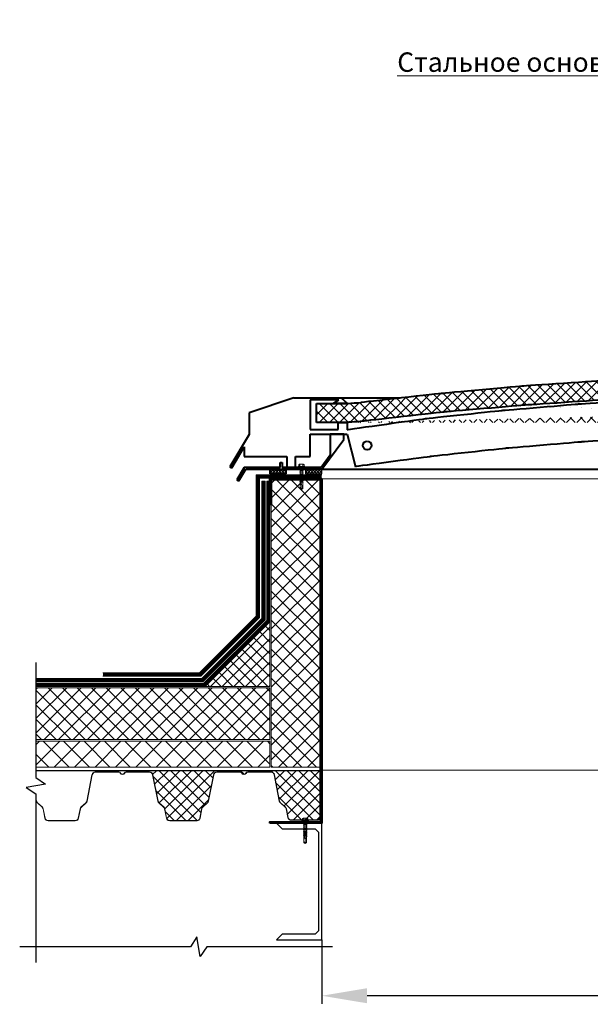
# Model space of a CAD drawing. Units: inches. Extents: x -28200 to 49756, y -10033 to 7245.
# Drawn here: x -25407 to -24526, y 56 to 1577 of the extents above; entities that cross this region are included whole.
import ezdxf

# ---------------------------------------------------------------- set-up
doc = ezdxf.new("R2010")
doc.units = ezdxf.units.IN
doc.header["$MEASUREMENT"] = 0
doc.linetypes.add('DASHED2', pattern=[0.375, 0.25, -0.125])
for name, color, linetype in [('AXES', 7, 'Continuous'), ('AXIS', 7, 'Continuous'), ('layer 2', 7, 'Continuous')]:
    doc.layers.add(name, color=color, linetype=linetype)
doc.layers.add('text', color=250, linetype='Continuous', lineweight=18)
doc.layers.add('Осн', color=230, linetype='Continuous', lineweight=50)
doc.styles.add('CPCW', font='cs_gost2304.shx', dxfattribs={"oblique": 15})
doc.styles.add('GOST 2.304', font='CS_Gost2304.shx', dxfattribs={"oblique": 15})
doc.dimstyles.new("M' 10", dxfattribs={"dimscale": 10, "dimtxt": 2.5, "dimasz": 1.5, "dimexe": 1.25, "dimexo": 0, "dimgap": 0.5, "dimtad": 1, "dimdec": 0, "dimtxsty": 'CPCW', "dimblk": 'ARCHTICK', "dimcen": 1.5, "dimdle": 1, "dimclrd": 256, "dimclre": 256, "dimclrt": 5, "dimadec": 0, "dimazin": 0, "dimtfac": 1, "dimtdec": 0, "dimtmove": 0, "dimatfit": 3, "dimldrblk": 'OPEN30', "dimfxl": 1.25, "dimarcsym": 0})
pattern_1 = [(45, (12783.8356, 68545.0668), (-2.24506403, 2.24506403), []), (135, (12783.8356, 68545.0668), (-2.24506403, -2.24506403), [])]
pattern_2 = [(45, (12783.836, 68545.067), (-11.22532, 11.22532), []), (135, (12783.836, 68545.067), (-11.22532, -11.22532), [])]

# ---------------------------------------------------------------- blocks, each defined once
blk = doc.blocks.new('A$C5039228F')
at = {"color": 0, "lineweight": 0}
for p, q in [((-4.2, 0.9), (-4.2, 4.3)), ((4.2, 0.9), (-4.2, 0.9)), ((-3.2, 4.5), (3.3, 4.5)), ((-2.3, 0.9), (-2.3, 4.3)), ((-2, -0.9), (-2, 0)), ((2.3, 0.9), (2.3, 4.3)), ((4.2, 4.3), (4.2, 0.9)), ((-2, -2.9), (-2, -1.4)), ((-2, -5), (-2, -3.5)), ((-2, -7), (-2, -5.5)), ((-2, -9), (-2, -7.5)), ((-2, -11), (-2, -9.5)), ((-2, -11), (-2, -10.6)), ((-2, -13.1), (-2, -11.6)), ((-2, -13.1), (-2, -12.6)), ((-2.1, -15.1), (-2, -13.6)), ((-2.1, -15.1), (-2.1, -14.6)), ((2, 0), (2, -0.5)), ((2, -1), (2, -2.5)), ((2, -3.1), (2, -4.5)), ((2, -5.1), (2, -6.5)), ((2, -7.1), (2, -8.6)), ((2, -9.2), (2, -10.6)), ((2, -10.2), (2, -10.6)), ((2, -11.2), (2, -12.6)), ((2, -12.2), (2, -12.6)), ((2, -13.2), (2, -14.7)), ((2, -14.2), (2, -14.7)), ((-2.1, -17.1), (-2.1, -15.6)), ((-2.1, -17.1), (-2.1, -16.5)), ((-2.1, -19.1), (-2.1, -17.6)), ((-2.1, -19.1), (-2.1, -18.7)), ((-2.1, -21.1), (-2.1, -19.6)), ((-2.1, -21.1), (-2.1, -20.7)), ((-2.1, -23.1), (-2.1, -21.7)), ((-2.1, -23.1), (-2.1, -22.6)), ((-2.1, -24.1), (-2.1, -23.6)), ((-2.1, -32.8), (-2.1, -23.7)), ((1.5, -32.4), (2, -28.9)), ((2, -15.3), (2, -16.6)), ((2, -16.1), (2, -16.6)), ((2, -17.2), (2, -32.9)), ((0, -34.2), (-2.1, -32.8)), ((0, -34.2), (1.5, -32.4)), ((2, -32.9), (0, -34.2))]:
    blk.add_line(p, q, dxfattribs=at)
blk.add_lwpolyline([(-5.1, 0.9), (-5.1, 0), (5.1, 0), (5.1, 0.9)], close=True, dxfattribs=at)
for points in [[(2.1, -0.5), (2.7, -0.8), (2.1, -1), (-2, -1.4), (-2.7, -1.2), (-2, -0.9), (2.1, -0.5)], [(2.1, -2.5), (2.7, -2.8), (2.1, -3.1), (-2, -3.5), (-2.7, -3.3), (-2, -2.9), (2.1, -2.5)], [(2, -4.5), (2.7, -4.8), (2.1, -5.1), (-2, -5.5), (-2.7, -5.3), (-2, -4.9), (2, -4.5)], [(2, -6.5), (2.7, -6.8), (2.1, -7.1), (-2, -7.5), (-2.7, -7.3), (-2, -7), (2, -6.5)], [(2, -8.6), (2.7, -8.9), (2.1, -9.1), (-2, -9.6), (-2.7, -9.3), (-2, -9), (2, -8.6)], [(2, -10.6), (2.7, -10.9), (2.1, -11.2), (-2, -11.6), (-2.7, -11.4), (-2, -11), (2, -10.6)], [(2, -12.6), (2.7, -12.9), (2.1, -13.2), (-2, -13.6), (-2.7, -13.4), (-2, -13), (2, -12.6)], [(2, -14.7), (2.7, -15), (2.1, -15.2), (-2, -15.7), (-2.7, -15.4), (-2, -15.1), (2, -14.7)], [(2, -16.6), (2.6, -16.9), (2.1, -17.2), (-2, -17.6), (-2.7, -17.4), (-2, -17.1), (2, -16.6)], [(1.5, -19.3), (-2, -19.6), (-2.7, -19.4), (-2, -19.1), (1.7, -18.7)], [(1.1, -21.4), (-2, -21.7), (-2.7, -21.4), (-2, -21.1), (1.2, -20.8)], [(0.9, -23.3), (-2, -23.6), (-2.7, -23.4), (-2, -23.1), (1, -22.8)], [(2, -18.6), (2.6, -18.9), (2.1, -19.2), (2, -19.2)], [(2, -18.6), (2, -18.6)], [(2, -19.7), (2, -19.7)], [(2, -20.7), (2.6, -21), (2.1, -21.3), (2, -21.3)], [(2, -20.7), (2, -20.7)], [(2, -21.7), (2, -21.7)], [(2, -22.6), (2.6, -22.9), (2.1, -23.2), (2, -23.2)], [(2, -22.6), (2, -22.6)], [(2, -23.7), (2, -23.7)]]:
    blk.add_lwpolyline(points, dxfattribs=at)
for centre, radius, start, end in [((-3.2, 2.1), 2.38, 67.3732, 113.3493), ((0, -8.5), 13, 79.5781, 100.3016), ((3.3, 2.1), 2.38, 67.3732, 113.3493), ((13.9, -30), 14.6, 153.0576, 196.783), ((16, -23.3), 15.1, 158.1076, 201.8292), ((-0.6, -32.9), 1.43, 86.7118, 176.6111)]:
    blk.add_arc(centre, radius, start, end, dxfattribs=at)
blk = doc.blocks.new('*D39')
at = {"lineweight": -2, "transparency": 16777216}
for p, q in [((-23440.6, 336.3), (-23440.6, 57.2)), ((-24940.6, 156.3), (-24940.6, 57.2)), ((-23510.6, 69.7), (-24870.6, 69.7))]:
    blk.add_line(p, q, dxfattribs=at)
at = {"lineweight": 40, "transparency": 16777216}
for points in [[(-24870.6, 81.4), (-24870.6, 58.1), (-24940.6, 69.7)], [(-23510.6, 81.4), (-23510.6, 58.1), (-23440.6, 69.7)]]:
    blk.add_solid(points, dxfattribs=at)
at = {"layer": 'Defpoints', "color": 0, "lineweight": 40, "transparency": 16777216}
for p in [(-23440.6, 336.3), (-24940.6, 156.3), (-24940.6, 69.7)]:
    blk.add_point(p, dxfattribs=at)
at = {"color": 5, "transparency": 16777216, "insert": (-24190.6, 93.8), "char_height": 25, "attachment_point": 5, "style": 'CPCW'}
blk.add_mtext('Ш (1500)', dxfattribs=at)
blk = doc.blocks.new('_Open30')
at = {"color": 0, "linetype": 'ByBlock', "lineweight": -2}
for p, q in [((-1, 0.268), (0, 0)), ((0, 0), (-1, -0.268)), ((0, 0), (-1, 0))]:
    blk.add_line(p, q, dxfattribs=at)

msp = doc.modelspace()

# ---------------------------------------------------------------- hatches: boundary and pattern name
at = {"true_color": 0x000000}
h = msp.add_hatch(dxfattribs=at)
h.set_pattern_fill('ANSI37', color=18, scale=90)
h.set_pattern_definition([(45, (0.775, -1973.488), (-7.9549513, 7.9549513), []), (135, (0.775, -1973.488), (-7.9549513, -7.9549513), [])])
edge = h.paths.add_edge_path()
edge.add_spline(control_points=[(-24948.257, 955.082), (-24948.257, 955.082), (-24948.257, 984.561), (-24948.257, 984.561)], knot_values=[0, 0, 0, 0, 1, 1, 1, 1], degree=3, periodic=0)
edge.add_spline(control_points=[(-24948.257, 984.561), (-24948.257, 984.561), (-24900.417, 984.576), (-24900.417, 984.576)], knot_values=[0, 0, 0, 0, 1, 1, 1, 1], degree=3, periodic=0)
edge.add_spline(control_points=[(-24911.38, 955.082), (-24911.38, 955.082), (-24948.257, 955.082), (-24948.257, 955.082)], knot_values=[0, 0, 0, 0, 1, 1, 1, 1], degree=3, periodic=0)
edge.add_spline(control_points=[(-23503.775, 957.188), (-23503.775, 957.188), (-23628.009, 971.224), (-23628.009, 971.224), (-23628.009, 971.224), (-23628.009, 971.224), (-23752.243, 981.753), (-23752.243, 981.753), (-23752.243, 981.753), (-23752.243, 981.753), (-23877.178, 990.175), (-23877.178, 990.175), (-23877.178, 990.175), (-23877.178, 990.175), (-24002.113, 995.791), (-24002.113, 995.791), (-24002.113, 995.791), (-24002.113, 995.791), (-24127.751, 998.598), (-24127.751, 998.598), (-24127.751, 998.598), (-24127.751, 998.598), (-24252.687, 998.598), (-24252.687, 998.598), (-24252.687, 998.598), (-24252.687, 998.598), (-24377.624, 995.791), (-24377.624, 995.791), (-24377.624, 995.791), (-24377.624, 995.791), (-24502.559, 990.175), (-24502.559, 990.175), (-24502.559, 990.175), (-24502.559, 990.175), (-24627.494, 981.753), (-24627.494, 981.753), (-24627.494, 981.753), (-24627.494, 981.753), (-24751.728, 971.224), (-24751.728, 971.224), (-24751.728, 971.224), (-24751.728, 971.224), (-24875.962, 957.188), (-24875.962, 957.188)], knot_values=[0, 0, 0, 0, 0.08333333, 0.08333333, 0.08333333, 0.08343334, 0.16666667, 0.16666667, 0.16666667, 0.16676668, 0.25, 0.25, 0.25, 0.25010001, 0.33333333, 0.33333333, 0.33333333, 0.33343334, 0.41666667, 0.41666667, 0.41666667, 0.41676668, 0.5, 0.5, 0.5, 0.50010001, 0.58333333, 0.58333333, 0.58333333, 0.58343334, 0.66666667, 0.66666667, 0.66666667, 0.66676668, 0.75, 0.75, 0.75, 0.75010001, 0.83333333, 0.83333333, 0.83333333, 0.83343334, 1, 1, 1, 1], degree=3, periodic=0)
edge.add_spline(control_points=[(-24876.149, 957.223), (-24887.856, 955.798), (-24899.638, 955.082), (-24911.433, 955.082)], knot_values=[0, 0, 0, 0, 1, 1, 1, 1], degree=3, periodic=0)
edge.add_spline(control_points=[(-23500.265, 985.964), (-23500.265, 985.964), (-23625.2, 1000.002), (-23625.2, 1000.002), (-23625.2, 1000.002), (-23625.2, 1000.002), (-23750.137, 1011.232), (-23750.137, 1011.232), (-23750.137, 1011.232), (-23750.137, 1011.232), (-23875.774, 1019.655), (-23875.774, 1019.655), (-23875.774, 1019.655), (-23875.774, 1019.655), (-24001.412, 1024.569), (-24001.412, 1024.569), (-24001.412, 1024.569), (-24001.412, 1024.569), (-24127.05, 1027.376), (-24127.05, 1027.376), (-24127.05, 1027.376), (-24127.05, 1027.376), (-24252.687, 1027.376), (-24252.687, 1027.376), (-24252.687, 1027.376), (-24252.687, 1027.376), (-24378.325, 1024.569), (-24378.325, 1024.569), (-24378.325, 1024.569), (-24378.325, 1024.569), (-24503.963, 1019.655), (-24503.963, 1019.655), (-24503.963, 1019.655), (-24503.963, 1019.655), (-24629.6, 1011.232), (-24629.6, 1011.232), (-24629.6, 1011.232), (-24629.6, 1011.232), (-24754.537, 1000.002), (-24754.537, 1000.002), (-24754.537, 1000.002), (-24754.537, 1000.002), (-24879.472, 985.964), (-24879.472, 985.964)], knot_values=[0, 0, 0, 0, 0.08333333, 0.08333333, 0.08333333, 0.08343334, 0.16666667, 0.16666667, 0.16666667, 0.16676668, 0.25, 0.25, 0.25, 0.25010001, 0.33333333, 0.33333333, 0.33333333, 0.33343334, 0.41666667, 0.41666667, 0.41666667, 0.41676668, 0.5, 0.5, 0.5, 0.50010001, 0.58333333, 0.58333333, 0.58333333, 0.58343334, 0.66666667, 0.66666667, 0.66666667, 0.66676668, 0.75, 0.75, 0.75, 0.75010001, 0.83333333, 0.83333333, 0.83333333, 0.83343334, 1, 1, 1, 1], degree=3, periodic=0)
edge.add_spline(control_points=[(-24900.417, 984.576), (-24893.272, 985.097), (-24886.437, 985.661), (-24879.472, 985.964)], knot_values=[0, 0, 0, 0, 1, 1, 1, 1], degree=3, periodic=0)
edge.add_spline(control_points=[(-23503.64, 957.223), (-23491.933, 955.798), (-23480.152, 955.082), (-23468.357, 955.082)], knot_values=[0, 0, 0, 0, 1, 1, 1, 1], degree=3, periodic=0)
edge.add_spline(control_points=[(-23479.373, 984.576), (-23486.518, 985.097), (-23493.352, 985.661), (-23500.318, 985.964)], knot_values=[0, 0, 0, 0, 1, 1, 1, 1], degree=3, periodic=0)
edge.add_spline(control_points=[(-23431.532, 984.561), (-23431.532, 984.561), (-23479.373, 984.576), (-23479.373, 984.576)], knot_values=[0, 0, 0, 0, 1, 1, 1, 1], degree=3, periodic=0)
edge.add_spline(control_points=[(-23431.532, 955.082), (-23431.532, 955.082), (-23431.532, 984.561), (-23431.532, 984.561)], knot_values=[0, 0, 0, 0, 1, 1, 1, 1], degree=3, periodic=0)
edge.add_spline(control_points=[(-23468.409, 955.082), (-23468.409, 955.082), (-23431.532, 955.082), (-23431.532, 955.082)], knot_values=[0, 0, 0, 0, 1, 1, 1, 1], degree=3, periodic=0)
at = {"ltscale": 6.666667, "true_color": 0x000000}
h = msp.add_hatch(dxfattribs=at)
h.set_pattern_fill('ANSI37', color=18)
h.set_pattern_definition(pattern_1)
h.paths.add_polyline_path([(-25020.591, 881.787), (-24995.506, 881.787), (-24995.506, 875.787), (-25020.591, 875.787)])
h = msp.add_hatch(dxfattribs=at)
h.set_pattern_fill('ANSI37', color=18)
h.set_pattern_definition(pattern_1)
h.paths.add_polyline_path([(-24940.591, 881.787), (-24965.675, 881.787), (-24965.675, 875.787), (-24940.591, 875.787)])
at = {"lineweight": 0, "ltscale": 6.666667, "true_color": 0x000000}
h = msp.add_hatch(dxfattribs=at)
h.set_pattern_fill('ANSI37', color=18, scale=5)
h.set_pattern_definition(pattern_2)
h.paths.add_polyline_path([(-24942.591, 866.324), (-25018.591, 866.324), (-25018.591, 422.824), (-24942.591, 422.824)])
h = msp.add_hatch(dxfattribs=at)
h.set_pattern_fill('ANSI37', color=18, scale=4)
h.set_pattern_definition([(45, (12783.836, 68545.067), (-8.9802561, 8.9802561), []), (135, (12783.836, 68545.067), (-8.9802561, -8.9802561), [])])
h.paths.add_polyline_path([(-25020.591, 647.324), (-25120.591, 547.324), (-25020.591, 547.324)])
h = msp.add_hatch(dxfattribs=at)
h.set_pattern_fill('ANSI37', color=18, scale=5)
h.set_pattern_definition(pattern_2)
h.paths.add_polyline_path([(-25020.591, 545.324), (-25381.691, 545.324), (-25381.691, 465.324), (-25020.591, 465.324)])
h = msp.add_hatch(dxfattribs=at)
h.set_pattern_fill('ANSI37', color=18, scale=7)
h.set_pattern_definition([(45, (12783.836, 68545.067), (-15.715448, 15.715448), []), (135, (12783.836, 68545.067), (-15.715448, -15.715448), [])])
h.paths.add_polyline_path([(-25020.591, 462.824), (-25381.691, 462.824), (-25381.691, 422.824), (-25020.591, 422.824)])
h = msp.add_hatch(dxfattribs=at)
h.set_pattern_fill('ANSI37', color=18, scale=4)
h.set_pattern_definition([(45, (12783.836, 70438.436), (-8.9802561, 8.9802561), []), (135, (12783.836, 70438.436), (-8.9802561, -8.9802561), [])])
edge = h.paths.add_edge_path()
edge.add_line((-25209.306, 414.824), (-25209.306, 417.324))
edge.add_line((-25209.306, 417.324), (-24940.591, 417.324))
edge.add_line((-24940.591, 417.324), (-24940.591, 345.061))
edge.add_line((-24940.591, 345.061), (-24942.848, 345.061))
edge.add_arc((-24948, 346.074), 5.25, 270, 348.873825, ccw=False)
edge.add_line((-24948, 340.824), (-24987.775, 340.824))
edge.add_arc((-24987.775, 346.074), 5.25, 191.145744, 270, ccw=False)
edge.add_line((-24992.926, 345.059), (-24995.742, 358.382))
edge.add_arc((-25000.403, 357.467), 4.75, 371.105081, 408.143116)
edge.add_line((-24997.234, 361.005), (-25004.452, 367.471))
edge.add_arc((-25000.948, 371.381), 5.25, 191.126175, 228.143116, ccw=False)
edge.add_line((-25006.1, 370.368), (-25014.089, 410.991))
edge.add_arc((-25018.75, 410.074), 4.75, 371.126175, 450)
edge.add_line((-25018.75, 414.824), (-25054.799, 414.824))
edge.add_arc((-25054.799, 411.965), 2.859, 450, 513.87662)
edge.add_arc((-25060.637, 414.828), 3.643, 201.499988, 333.87662, ccw=False)
edge.add_arc((-25066.012, 412.71), 2.134, 381.524339, 442.197615)
edge.add_line((-25065.722, 414.824), (-25102.525, 414.824))
edge.add_arc((-25102.525, 410.074), 4.75, 450, 528.873825)
edge.add_line((-25107.185, 410.991), (-25115.174, 370.368))
edge.add_arc((-25120.326, 371.381), 5.25, 311.856884, 348.873825, ccw=False)
edge.add_line((-25116.823, 367.471), (-25124.04, 361.005))
edge.add_arc((-25120.871, 357.467), 4.75, 491.856884, 528.873825)
edge.add_line((-25125.531, 358.384), (-25128.348, 344.061))
edge.add_arc((-25133.5, 345.074), 5.25, 270, 348.873825, ccw=False)
edge.add_line((-25133.5, 339.824), (-25175.275, 339.824))
edge.add_arc((-25175.275, 345.074), 5.25, 191.126175, 270, ccw=False)
edge.add_line((-25180.426, 344.061), (-25183.243, 358.384))
edge.add_arc((-25187.903, 357.467), 4.75, 371.126175, 408.143116)
edge.add_line((-25184.734, 361.005), (-25191.952, 367.471))
edge.add_arc((-25188.448, 371.381), 5.25, 191.126175, 228.143116, ccw=False)
edge.add_line((-25193.6, 370.368), (-25201.589, 410.991))
edge.add_arc((-25206.25, 410.074), 4.75, 371.126175, 450)
edge.add_line((-25206.25, 414.824), (-25209.306, 414.824))

# ---------------------------------------------------------------- linework, layer by layer
at = {"color": 18, "lineweight": 40, "true_color": 0x000000}
for p, q in [((-24983.651, 992.984), (-25052.617, 970.046)), ((-24983.651, 992.984), (-24819.859, 992.984)), ((-24914.152, 990.181), (-24958.581, 990.181)), ((-24958.581, 990.181), (-24958.581, 944.091)), ((-24922.773, 984.674), (-24914.152, 990.181)), ((-24910.775, 992.935), (-24901.087, 984.674)), ((-24901.087, 984.674), (-24922.773, 984.674)), ((-25052.617, 970.046), (-25052.617, 936.601)), ((-24958.581, 944.091), (-24915.248, 944.091)), ((-24915.248, 944.091), (-24915.248, 954.875)), ((-24915.248, 954.875), (-24901.25, 954.875)), ((-24901.25, 954.875), (-24901.25, 943.799)), ((-25052.617, 936.601), (-25082.21, 886.761)), ((-24958.739, 902.368), (-24958.739, 937.028)), ((-24958.739, 937.028), (-24901.323, 937.028)), ((-24940.471, 882.777), (-24906.747, 928.752)), ((-24906.747, 937.028), (-24927.751, 937.028)), ((-24927.751, 937.028), (-24927.751, 904.656)), ((-24906.747, 928.752), (-24906.747, 937.028)), ((-24901.323, 937.028), (-24888.403, 886.814)), ((-25079.308, 885.104), (-25060.376, 917.422)), ((-25060.376, 917.422), (-25060.376, 902.506)), ((-25060.376, 902.506), (-24994.735, 902.506)), ((-24994.735, 902.506), (-24994.735, 885.794)), ((-24981.192, 885.794), (-24981.192, 902.368)), ((-24981.192, 902.368), (-24958.739, 902.368)), ((-24927.751, 904.656), (-24941.654, 885.586)), ((-25082.21, 886.761), (-25079.308, 885.104)), ((-25060.156, 885.595), (-25071.669, 866.664)), ((-25068.415, 864.742), (-25057.765, 882.777)), ((-25004.708, 885.591), (-25060.156, 885.595)), ((-25057.765, 882.777), (-24940.471, 882.777)), ((-25004.708, 885.591), (-25004.708, 893.26)), ((-25004.708, 893.26), (-25001.509, 893.26)), ((-25001.509, 893.26), (-25001.51, 885.591)), ((-24941.654, 885.586), (-25001.51, 885.591)), ((-24994.735, 885.794), (-24981.192, 885.794)), ((-25071.669, 866.664), (-25068.415, 864.742))]:
    msp.add_line(p, q, dxfattribs=at)
at = {"color": 18, "lineweight": 0, "ltscale": 6.666667, "true_color": 0x000000}
for p, q in [((-24940.591, 868.324), (-23501.441, 868.324)), ((-24940.59, 868.323), (-23471.107, 868.324)), ((-24940.59, 418.323), (-23501.567, 418.324))]:
    msp.add_line(p, q, dxfattribs=at)
at = {"color": 18, "ltscale": 6.666667, "true_color": 0x000000}
for p, q in [((-24940.591, 417.324), (-25381.691, 417.324)), ((-24942.848, 345.061), (-24942.222, 345.061))]:
    msp.add_line(p, q, dxfattribs=at)
at = {"color": 7}
msp.add_line((-24940.591, 156.324), (-24940.591, 131.916), dxfattribs=at)
at = {"color": 18, "linetype": 'DASHED2', "lineweight": 18, "ltscale": 10, "true_color": 0x000000, "const_width": 5}
for points in [[(-25023.091, 864.473), (-25023.091, 648.36), (-25121.626, 549.824), (-25381.691, 549.824)], [(-25030.591, 864.473), (-25030.591, 864.473), (-25030.591, 651.466), (-25124.733, 557.324), (-25381.691, 557.324)], [(-24940.591, 871.824), (-25039.091, 871.824), (-25039.091, 654.987), (-25128.254, 565.824), (-25278.254, 565.824)]]:
    msp.add_lwpolyline(points, dxfattribs=at)
at = {"color": 18, "lineweight": 18, "ltscale": 6.666667, "true_color": 0x000000}
for points in [[(-24940.591, 874.324), (-25041.591, 874.324), (-25041.591, 656.023), (-25129.289, 568.324), (-25278.254, 568.324)], [(-24940.591, 869.324), (-25036.591, 869.324), (-25036.591, 653.952), (-25127.218, 563.324), (-25278.254, 563.324)], [(-25020.591, 864.473), (-25020.591, 864.473), (-25020.591, 647.324), (-25120.591, 547.324), (-25381.691, 547.324)], [(-25025.591, 864.473), (-25025.591, 864.473), (-25025.591, 649.395), (-25122.662, 552.324), (-25381.691, 552.324)], [(-25028.091, 864.473), (-25028.091, 650.431), (-25123.697, 554.824), (-25381.691, 554.824)], [(-25033.091, 864.473), (-25033.091, 652.502), (-25125.768, 559.824), (-25381.691, 559.824)]]:
    msp.add_lwpolyline(points, dxfattribs=at)
at = {"color": 18, "ltscale": 6.666667, "true_color": 0x000000}
for points in [[(-25020.591, 881.787), (-24995.506, 881.787), (-24995.506, 875.787), (-25020.591, 875.787)], [(-24940.591, 881.787), (-24965.675, 881.787), (-24965.675, 875.787), (-24940.591, 875.787)], [(-24940.591, 156.324), (-24940.591, 336.324), (-25010.591, 336.324), (-25001.891, 327.624), (-24950.791, 327.624), (-24945.691, 322.524), (-24945.691, 170.124), (-24950.791, 165.024), (-25001.891, 165.024), (-25010.591, 156.324)]]:
    msp.add_lwpolyline(points, close=True, dxfattribs=at)
at = {"color": 18, "lineweight": 40, "ltscale": 6.666667, "true_color": 0x000000}
msp.add_lwpolyline([(-25020.591, 336.324), (-25020.591, 338.324), (-24942.591, 338.324), (-24942.591, 866.324), (-25018.591, 866.324), (-25018.591, 828.324), (-25020.591, 828.324), (-25020.591, 868.324), (-24940.591, 868.324), (-24940.591, 336.324)], close=True, dxfattribs=at)
at = {"color": 18, "ltscale": 6.666667, "true_color": 0x000000}
for points in [[(-24940.591, 868.324), (-25020.591, 868.324)], [(-24940.591, 868.324), (-25020.591, 868.324)], [(-25209.306, 415.324), (-25209.306, 417.324)]]:
    msp.add_lwpolyline(points, dxfattribs=at)
at = {"color": 18, "lineweight": 0, "ltscale": 6.666667, "true_color": 0x000000}
for points in [[(-25033.091, 864.473), (-25028.091, 864.473)], [(-25033.091, 864.473), (-25028.091, 864.473)], [(-25025.591, 864.473), (-25020.591, 864.473)], [(-25025.591, 864.473), (-25020.591, 864.473)]]:
    msp.add_lwpolyline(points, dxfattribs=at)
for points in [[(-24942.591, 866.324), (-25018.591, 866.324), (-25018.591, 422.824), (-24942.591, 422.824)], [(-25020.591, 545.324), (-25381.691, 545.324), (-25381.691, 465.324), (-25020.591, 465.324)], [(-25020.591, 462.824), (-25381.691, 462.824), (-25381.691, 422.824), (-25020.591, 422.824)]]:
    msp.add_lwpolyline(points, close=True, dxfattribs=at)
at = {"color": 18, "lineweight": 18, "ltscale": 6.666667, "true_color": 0x000000}
msp.add_lwpolyline([(-25020.591, 647.324), (-25020.591, 647.324), (-25120.591, 547.324), (-25020.591, 547.324)], close=True, dxfattribs=at)
at = {"color": 18, "true_color": 0x000000}
for points in [[(-25381.691, 584.215), (-25381.691, 406.581), (-25366.691, 396.581), (-25396.691, 391.581), (-25381.691, 381.581), (-25381.691, 121.27)], [(-24924.124, 145.502), (-25118.181, 145.502), (-25128.181, 130.502), (-25133.181, 160.502), (-25143.181, 145.502), (-25406.691, 145.502)]]:
    msp.add_lwpolyline(points, dxfattribs=at)
at = {"layer": 'AXES', "color": 18, "lineweight": 40, "true_color": 0x000000}
for points, knots in [([(-23500.915, 985.964), (-23500.915, 985.964), (-23625.85, 1000.002), (-23625.85, 1000.002), (-23625.85, 1000.002), (-23625.85, 1000.002), (-23750.787, 1011.232), (-23750.787, 1011.232), (-23750.787, 1011.232), (-23750.787, 1011.232), (-23876.424, 1019.655), (-23876.424, 1019.655), (-23876.424, 1019.655), (-23876.424, 1019.655), (-24002.062, 1024.569), (-24002.062, 1024.569), (-24002.062, 1024.569), (-24002.062, 1024.569), (-24127.7, 1027.376), (-24127.7, 1027.376), (-24127.7, 1027.376), (-24127.7, 1027.376), (-24253.337, 1027.376), (-24253.337, 1027.376), (-24253.337, 1027.376), (-24253.337, 1027.376), (-24378.975, 1024.569), (-24378.975, 1024.569), (-24378.975, 1024.569), (-24378.975, 1024.569), (-24504.613, 1019.655), (-24504.613, 1019.655), (-24504.613, 1019.655), (-24504.613, 1019.655), (-24630.25, 1011.232), (-24630.25, 1011.232), (-24630.25, 1011.232), (-24630.25, 1011.232), (-24755.187, 1000.002), (-24755.187, 1000.002), (-24755.187, 1000.002), (-24755.187, 1000.002), (-24880.122, 985.964), (-24880.122, 985.964)], [0, 0, 0, 0, 0.08333333, 0.08333333, 0.08333333, 0.08333334, 0.16666667, 0.16666667, 0.16666667, 0.16666668, 0.25, 0.25, 0.25, 0.25000001, 0.33333333, 0.33333333, 0.33333333, 0.33333334, 0.41666667, 0.41666667, 0.41666667, 0.41666668, 0.5, 0.5, 0.5, 0.50000001, 0.58333333, 0.58333333, 0.58333333, 0.58333334, 0.66666667, 0.66666667, 0.66666667, 0.66666668, 0.75, 0.75, 0.75, 0.75000001, 0.83333333, 0.83333333, 0.83333333, 0.83333334, 1, 1, 1, 1]), ([(-23479.84, 943.799), (-23479.84, 943.799), (-23601.285, 960.696), (-23601.285, 960.696), (-23601.285, 960.696), (-23601.285, 960.696), (-23718.499, 973.33), (-23718.499, 973.33), (-23718.499, 973.33), (-23718.499, 973.33), (-23836.416, 983.157), (-23836.416, 983.157), (-23836.416, 983.157), (-23836.416, 983.157), (-23954.333, 990.175), (-23954.333, 990.175), (-23954.333, 990.175), (-23954.333, 990.175), (-24072.25, 994.387), (-24072.25, 994.387), (-24072.25, 994.387), (-24072.25, 994.387), (-24190.87, 995.791), (-24190.87, 995.791), (-24190.87, 995.791), (-24190.87, 995.791), (-24308.787, 994.387), (-24308.787, 994.387), (-24308.787, 994.387), (-24308.787, 994.387), (-24426.704, 990.175), (-24426.704, 990.175), (-24426.704, 990.175), (-24426.704, 990.175), (-24544.621, 983.157), (-24544.621, 983.157), (-24544.621, 983.157), (-24544.621, 983.157), (-24662.538, 973.33), (-24662.538, 973.33), (-24662.538, 973.33), (-24662.538, 973.33), (-24779.752, 960.696), (-24779.752, 960.696), (-24779.752, 960.696), (-24779.752, 960.696), (-24901.25, 943.799), (-24901.25, 943.799)], [0, 0, 0, 0, 0.07692308, 0.07692308, 0.07692308, 0.07692309, 0.15384615, 0.15384615, 0.15384615, 0.15384616, 0.23076923, 0.23076923, 0.23076923, 0.23076924, 0.30769231, 0.30769231, 0.30769231, 0.30769232, 0.38461538, 0.38461538, 0.38461538, 0.38461539, 0.46153846, 0.46153846, 0.46153846, 0.46153847, 0.53846154, 0.53846154, 0.53846154, 0.53846155, 0.61538462, 0.61538462, 0.61538462, 0.61538463, 0.69230769, 0.69230769, 0.69230769, 0.6923077, 0.76923077, 0.76923077, 0.76923077, 0.76923078, 0.84615385, 0.84615385, 0.84615385, 0.84615386, 1, 1, 1, 1]), ([(-23504.425, 957.188), (-23504.425, 957.188), (-23628.659, 971.224), (-23628.659, 971.224), (-23628.659, 971.224), (-23628.659, 971.224), (-23752.893, 981.753), (-23752.893, 981.753), (-23752.893, 981.753), (-23752.893, 981.753), (-23877.828, 990.175), (-23877.828, 990.175), (-23877.828, 990.175), (-23877.828, 990.175), (-24002.763, 995.791), (-24002.763, 995.791), (-24002.763, 995.791), (-24002.763, 995.791), (-24128.402, 998.598), (-24128.402, 998.598), (-24128.402, 998.598), (-24128.402, 998.598), (-24253.337, 998.598), (-24253.337, 998.598), (-24253.337, 998.598), (-24253.337, 998.598), (-24378.274, 995.791), (-24378.274, 995.791), (-24378.274, 995.791), (-24378.274, 995.791), (-24503.209, 990.175), (-24503.209, 990.175), (-24503.209, 990.175), (-24503.209, 990.175), (-24628.144, 981.753), (-24628.144, 981.753), (-24628.144, 981.753), (-24628.144, 981.753), (-24752.378, 971.224), (-24752.378, 971.224), (-24752.378, 971.224), (-24752.378, 971.224), (-24876.612, 957.188), (-24876.612, 957.188)], [0, 0, 0, 0, 0.08333333, 0.08333333, 0.08333333, 0.08333334, 0.16666667, 0.16666667, 0.16666667, 0.16666668, 0.25, 0.25, 0.25, 0.25000001, 0.33333333, 0.33333333, 0.33333333, 0.33333334, 0.41666667, 0.41666667, 0.41666667, 0.41666668, 0.5, 0.5, 0.5, 0.50000001, 0.58333333, 0.58333333, 0.58333333, 0.58333334, 0.66666667, 0.66666667, 0.66666667, 0.66666668, 0.75, 0.75, 0.75, 0.75000001, 0.83333333, 0.83333333, 0.83333333, 0.83333334, 1, 1, 1, 1]), ([(-23492.492, 886.998), (-23492.492, 886.998), (-23608.304, 902.441), (-23608.304, 902.441), (-23608.304, 902.441), (-23608.304, 902.441), (-23724.115, 915.075), (-23724.115, 915.075), (-23724.115, 915.075), (-23724.115, 915.075), (-23840.628, 924.9), (-23840.628, 924.9), (-23840.628, 924.9), (-23840.628, 924.9), (-23957.142, 931.92), (-23957.142, 931.92), (-23957.142, 931.92), (-23957.142, 931.92), (-24073.654, 936.131), (-24073.654, 936.131), (-24073.654, 936.131), (-24073.654, 936.131), (-24190.87, 937.534), (-24190.87, 937.534), (-24190.87, 937.534), (-24190.87, 937.534), (-24307.383, 936.131), (-24307.383, 936.131), (-24307.383, 936.131), (-24307.383, 936.131), (-24423.895, 931.92), (-24423.895, 931.92), (-24423.895, 931.92), (-24423.895, 931.92), (-24540.41, 924.9), (-24540.41, 924.9), (-24540.41, 924.9), (-24540.41, 924.9), (-24656.922, 915.075), (-24656.922, 915.075), (-24656.922, 915.075), (-24656.922, 915.075), (-24772.734, 902.441), (-24772.734, 902.441), (-24772.734, 902.441), (-24772.734, 902.441), (-24888.545, 886.998), (-24888.545, 886.998)], [0, 0, 0, 0, 0.07692308, 0.07692308, 0.07692308, 0.07692309, 0.15384615, 0.15384615, 0.15384615, 0.15384616, 0.23076923, 0.23076923, 0.23076923, 0.23076924, 0.30769231, 0.30769231, 0.30769231, 0.30769232, 0.38461538, 0.38461538, 0.38461538, 0.38461539, 0.46153846, 0.46153846, 0.46153846, 0.46153847, 0.53846154, 0.53846154, 0.53846154, 0.53846155, 0.61538462, 0.61538462, 0.61538462, 0.61538463, 0.69230769, 0.69230769, 0.69230769, 0.6923077, 0.76923077, 0.76923077, 0.76923077, 0.76923078, 0.84615385, 0.84615385, 0.84615385, 0.84615386, 1, 1, 1, 1]), ([(-24870.575, 926.41), (-24874.258, 926.41), (-24877.244, 923.424), (-24877.244, 919.741), (-24877.244, 919.741), (-24877.244, 916.059), (-24874.258, 913.075), (-24870.575, 913.075), (-24870.575, 913.075), (-24866.893, 913.075), (-24863.907, 916.059), (-24863.907, 919.741), (-24863.907, 919.741), (-24863.907, 923.424), (-24866.893, 926.41), (-24870.575, 926.41)], [0, 0, 0, 0, 0.2, 0.2, 0.2, 0.20000001, 0.4, 0.4, 0.4, 0.40000001, 0.6, 0.6, 0.6, 0.60000001, 1, 1, 1, 1])]:
    msp.add_open_spline(points, degree=3, knots=knots, dxfattribs=at)
at = {"layer": 'AXES'}
for points in [[(-23500.265, 985.964), (-23500.265, 985.964), (-23625.2, 1000.002), (-23625.2, 1000.002), (-23625.2, 1000.002), (-23625.2, 1000.002), (-23750.137, 1011.232), (-23750.137, 1011.232), (-23750.137, 1011.232), (-23750.137, 1011.232), (-23875.774, 1019.655), (-23875.774, 1019.655), (-23875.774, 1019.655), (-23875.774, 1019.655), (-24001.412, 1024.569), (-24001.412, 1024.569), (-24001.412, 1024.569), (-24001.412, 1024.569), (-24127.05, 1027.376), (-24127.05, 1027.376), (-24127.05, 1027.376), (-24127.05, 1027.376), (-24252.687, 1027.376), (-24252.687, 1027.376), (-24252.687, 1027.376), (-24252.687, 1027.376), (-24378.325, 1024.569), (-24378.325, 1024.569), (-24378.325, 1024.569), (-24378.325, 1024.569), (-24503.963, 1019.655), (-24503.963, 1019.655), (-24503.963, 1019.655), (-24503.963, 1019.655), (-24629.6, 1011.232), (-24629.6, 1011.232), (-24629.6, 1011.232), (-24629.6, 1011.232), (-24754.537, 1000.002), (-24754.537, 1000.002), (-24754.537, 1000.002), (-24754.537, 1000.002), (-24879.472, 985.964), (-24879.472, 985.964)], [(-23503.775, 957.188), (-23503.775, 957.188), (-23628.009, 971.224), (-23628.009, 971.224), (-23628.009, 971.224), (-23628.009, 971.224), (-23752.243, 981.753), (-23752.243, 981.753), (-23752.243, 981.753), (-23752.243, 981.753), (-23877.178, 990.175), (-23877.178, 990.175), (-23877.178, 990.175), (-23877.178, 990.175), (-24002.113, 995.791), (-24002.113, 995.791), (-24002.113, 995.791), (-24002.113, 995.791), (-24127.751, 998.598), (-24127.751, 998.598), (-24127.751, 998.598), (-24127.751, 998.598), (-24252.687, 998.598), (-24252.687, 998.598), (-24252.687, 998.598), (-24252.687, 998.598), (-24377.624, 995.791), (-24377.624, 995.791), (-24377.624, 995.791), (-24377.624, 995.791), (-24502.559, 990.175), (-24502.559, 990.175), (-24502.559, 990.175), (-24502.559, 990.175), (-24627.494, 981.753), (-24627.494, 981.753), (-24627.494, 981.753), (-24627.494, 981.753), (-24751.728, 971.224), (-24751.728, 971.224), (-24751.728, 971.224), (-24751.728, 971.224), (-24875.962, 957.188), (-24875.962, 957.188)]]:
    msp.add_open_spline(points, degree=3, knots=[0, 0, 0, 0, 0.08333333, 0.08333333, 0.08333333, 0.08333334, 0.16666667, 0.16666667, 0.16666667, 0.16666668, 0.25, 0.25, 0.25, 0.25000001, 0.33333333, 0.33333333, 0.33333333, 0.33333334, 0.41666667, 0.41666667, 0.41666667, 0.41666668, 0.5, 0.5, 0.5, 0.50000001, 0.58333333, 0.58333333, 0.58333333, 0.58333334, 0.66666667, 0.66666667, 0.66666667, 0.66666668, 0.75, 0.75, 0.75, 0.75000001, 0.83333333, 0.83333333, 0.83333333, 0.83333334, 1, 1, 1, 1], dxfattribs=at)
at = {"layer": 'AXES', "color": 18, "lineweight": 40, "true_color": 0x000000}
for points in [[(-24948.908, 984.561), (-24948.908, 984.561), (-24901.067, 984.576), (-24901.067, 984.576)], [(-24901.067, 984.576), (-24893.922, 985.097), (-24887.087, 985.661), (-24880.122, 985.964)], [(-24912.03, 955.082), (-24912.03, 955.082), (-24948.908, 955.082), (-24948.908, 955.082)], [(-24911.76, 955.082), (-24911.76, 955.082), (-24948.257, 955.082), (-24948.257, 955.082)], [(-24876.799, 957.223), (-24888.506, 955.798), (-24900.288, 955.082), (-24912.083, 955.082)]]:
    msp.add_open_spline(points, degree=3, dxfattribs=at)
at = {"layer": 'AXES'}
for points in [[(-24948.257, 984.561), (-24948.257, 984.561), (-24900.417, 984.576), (-24900.417, 984.576)], [(-24900.417, 984.576), (-24893.272, 985.097), (-24886.437, 985.661), (-24879.472, 985.964)], [(-24911.38, 955.082), (-24911.38, 955.082), (-24948.257, 955.082), (-24948.257, 955.082)], [(-24876.149, 957.223), (-24887.856, 955.798), (-24899.638, 955.082), (-24911.433, 955.082)]]:
    msp.add_open_spline(points, degree=3, dxfattribs=at)
at = {"layer": 'AXIS', "color": 18, "lineweight": 40, "true_color": 0x000000}
msp.add_open_spline([(-24940.464, 882.787), (-24940.464, 882.787), (-23440.626, 882.787), (-23440.626, 882.787)], degree=3, dxfattribs=at)
at = {"layer": 'layer 2', "color": 18, "lineweight": 40, "true_color": 0x000000}
msp.add_open_spline([(-24948.908, 955.082), (-24948.908, 955.082), (-24948.908, 984.561), (-24948.908, 984.561)], degree=3, dxfattribs=at)
at = {"layer": 'layer 2'}
msp.add_open_spline([(-24948.257, 955.082), (-24948.257, 955.082), (-24948.257, 984.561), (-24948.257, 984.561)], degree=3, dxfattribs=at)
at = {"layer": 'Осн', "color": 18, "lineweight": 0, "true_color": 0x000000}
for points in [[(-24943.339, 345.158, -0.3584153), (-24948, 341.324), (-24987.775, 341.324, -0.35851917), (-24992.436, 345.159), (-24995.253, 358.482, 0.16284857), (-24996.9, 361.377), (-25004.118, 367.844, -0.16293622), (-25005.609, 370.465), (-25013.598, 411.087, 0.3584153), (-25018.75, 415.324), (-25054.799, 415.324, 0.28616287), (-25057.815, 413.444, -0.65169061), (-25063.562, 413.676, 0.34195208), (-25066.334, 415.324), (-25102.525, 415.324, 0.3584153), (-25107.676, 411.087), (-25115.665, 370.465, -0.16293622), (-25117.156, 367.844), (-25124.374, 361.377, 0.16293622), (-25126.022, 358.48), (-25128.839, 344.158, -0.3584153), (-25133.5, 340.324), (-25175.275, 340.324, -0.3584153), (-25179.935, 344.158), (-25182.752, 358.48, 0.16293622), (-25184.4, 361.377), (-25191.618, 367.844, -0.16293622), (-25193.109, 370.465), (-25201.098, 411.087, 0.3584153), (-25206.25, 415.324), (-25242.299, 415.324, 0.28616287), (-25245.315, 413.444, -0.65169061), (-25251.062, 413.676, 0.34195208), (-25253.834, 415.324), (-25290.025, 415.324, 0.3584153), (-25295.176, 411.087), (-25303.165, 370.465, -0.16293622), (-25304.656, 367.844), (-25311.874, 361.377, 0.16293622), (-25313.522, 358.48), (-25316.339, 344.158, -0.3584153), (-25321, 340.324), (-25362.775, 340.324, -0.3584153), (-25367.435, 344.158), (-25370.252, 358.48, 0.16293622), (-25371.9, 361.377), (-25379.118, 367.844, -0.16293622), (-25380.609, 370.465), (-25381.691, 375.968)], [(-25381.691, 373.377), (-25381.1, 370.368, 0.16293622), (-25379.452, 367.471), (-25372.234, 361.005, -0.16293622), (-25370.743, 358.384), (-25367.926, 344.061, 0.3584153), (-25362.775, 339.824), (-25321, 339.824, 0.3584153), (-25315.848, 344.061), (-25313.031, 358.384, -0.16293622), (-25311.54, 361.005), (-25304.323, 367.471, 0.16293622), (-25302.674, 370.368), (-25294.685, 410.991, -0.3584153), (-25290.025, 414.824), (-25253.802, 414.824, -0.34576026), (-25251.527, 413.492, 0.65169061), (-25244.866, 413.224, -0.28616287), (-25242.299, 414.824), (-25206.25, 414.824, -0.3584153), (-25201.589, 410.991), (-25193.6, 370.368, 0.16293622), (-25191.952, 367.471), (-25184.734, 361.005, -0.16293622), (-25183.243, 358.384), (-25180.426, 344.061, 0.3584153), (-25175.275, 339.824), (-25133.5, 339.824, 0.3584153), (-25128.348, 344.061), (-25125.531, 358.384, -0.16293622), (-25124.04, 361.005), (-25116.823, 367.471, 0.16293622), (-25115.174, 370.368), (-25107.185, 410.991, -0.3584153), (-25102.525, 414.824), (-25066.302, 414.824, -0.34576026), (-25064.027, 413.492, 0.65169061), (-25057.366, 413.224, -0.28616287), (-25054.799, 414.824), (-25018.75, 414.824, -0.3584153), (-25014.089, 410.991), (-25006.1, 370.368, 0.16293622), (-25004.452, 367.471), (-24997.234, 361.005, -0.16303071), (-24995.742, 358.382), (-24992.926, 345.059, 0.35831895), (-24987.775, 340.824), (-24948, 340.824, 0.3584153), (-24942.848, 345.061), (-24943.339, 345.158)]]:
    msp.add_lwpolyline(points, format="xyb", dxfattribs=at)

# ---------------------------------------------------------------- block references
at = {"color": 18, "lineweight": 0, "true_color": 0x000000, "xscale": -1}
for p in [(-24971.969, 885.982), (-24966.047, 339.242)]:
    msp.add_blockref('A$C5039228F', p, dxfattribs=at)

# ---------------------------------------------------------------- texts
at = {"layer": 'text', "insert": (-24824.151, 1536.673), "char_height": 30, "width": 1510.84396, "attachment_point": 4, "style": 'GOST 2.304'}
msp.add_mtext('\\pi60;{\\L2. Стальное основание на стальной конструкции}', dxfattribs=at)

# ---------------------------------------------------------------- dimensions: what is measured, and where the dimension line sits
at = {"color": 18, "true_color": 0x000000}
dim = msp.add_linear_dim(base=(-24940.591, 69.722), p1=(-23440.647, 336.324), p2=(-24940.591, 156.324), text='Ш (<>)', dimstyle="M' 10", override={"dimasz": 7, "dimsah": 1}, dxfattribs=at)
dim.commit()
dim.dimension.update_dxf_attribs({"geometry": '*D39', "text_midpoint": (-24190.619, 93.769)})

doc.saveas('drawing.dxf')
